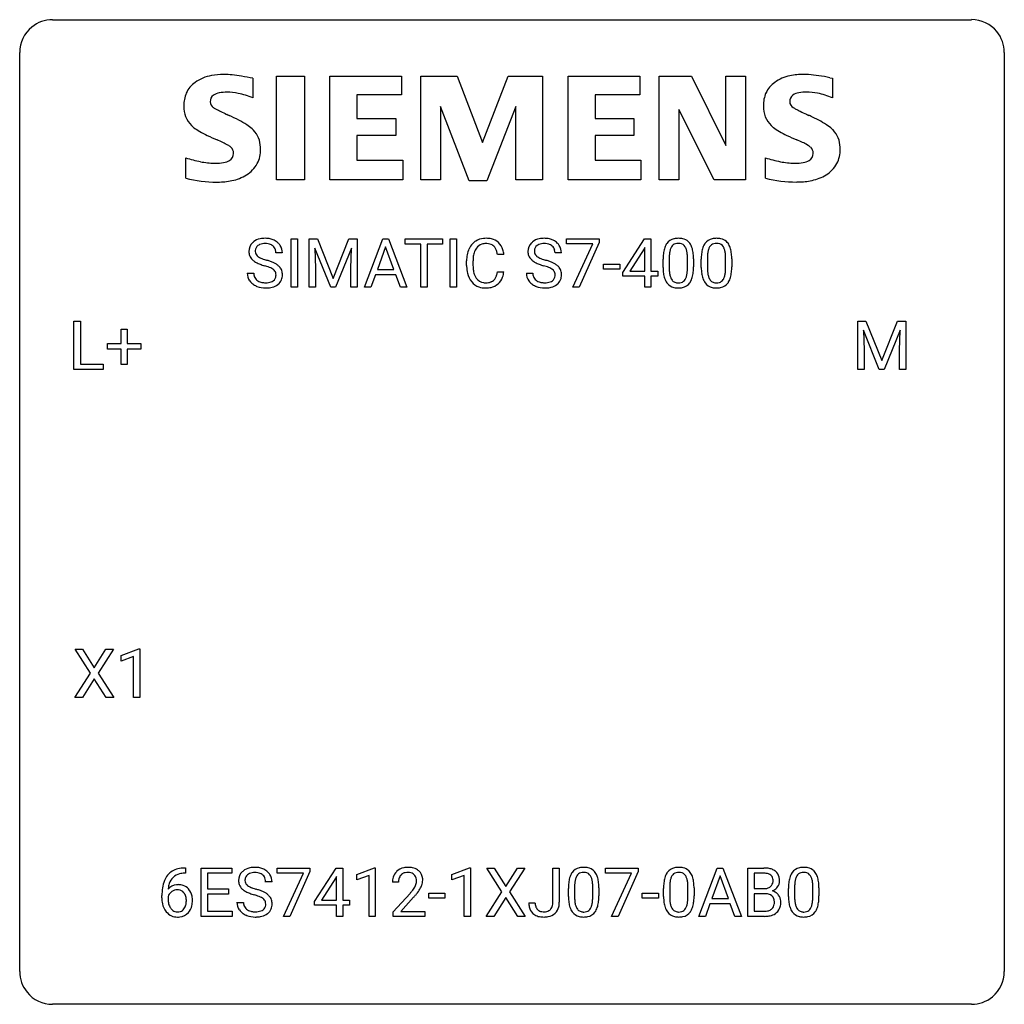
# Model space of a CAD drawing. Extents: x 2.8 to 26.6, y -2.8 to 21.
import ezdxf

# ---------------------------------------------------------------- set-up
doc = ezdxf.new("R2010")
doc.units = 0
doc.layers.add('DEFAULT_255_1_234', color=255, linetype='CONTINUOUS')
doc.layers.add('DEFAULT_255_2_778', color=255, linetype='CONTINUOUS')

msp = doc.modelspace()

# ---------------------------------------------------------------- linework, layer by layer
at = {"layer": 'DEFAULT_255_1_234'}
for p, q in [((9.341, 14.562), (9.341, 15.732)), ((9.341, 15.732), (9.496, 15.732)), ((9.496, 15.732), (9.496, 14.562)), ((9.778, 15.732), (9.977, 15.732)), ((9.778, 14.562), (9.778, 15.732)), ((9.977, 15.732), (10.359, 14.777)), ((10.359, 14.777), (10.741, 15.732)), ((10.741, 15.732), (10.941, 15.732)), ((10.941, 15.732), (10.941, 14.562)), ((11.115, 14.562), (11.561, 15.732)), ((11.561, 15.732), (11.696, 15.732)), ((11.696, 15.732), (12.144, 14.562)), ((12.101, 15.605), (12.101, 15.732)), ((12.101, 15.732), (13.006, 15.732)), ((13.006, 15.732), (13.006, 15.605)), ((13.19, 14.562), (13.19, 15.732)), ((13.19, 15.732), (13.344, 15.732)), ((13.344, 15.732), (13.344, 14.562)), ((16.006, 15.61), (16.006, 15.732)), ((16.006, 15.732), (16.796, 15.732)), ((16.796, 15.732), (16.796, 15.648)), ((17.364, 14.921), (17.888, 15.732)), ((17.888, 15.732), (18.046, 15.732)), ((18.046, 15.732), (18.046, 14.955)), ((10.3, 14.562), (9.917, 15.507)), ((9.917, 15.507), (9.932, 15.018)), ((10.802, 15.509), (10.418, 14.562)), ((10.787, 15.018), (10.802, 15.509)), ((11.629, 15.541), (11.43, 14.994)), ((11.828, 14.994), (11.629, 15.541)), ((12.476, 15.605), (12.101, 15.605)), ((12.476, 14.562), (12.476, 15.605)), ((13.006, 15.605), (12.63, 15.605)), ((12.63, 15.605), (12.63, 14.562)), ((16.639, 15.61), (16.006, 15.61)), ((16.156, 14.562), (16.639, 15.61)), ((16.796, 15.648), (16.312, 14.562)), ((17.879, 15.496), (17.533, 14.955)), ((17.897, 15.528), (17.879, 15.496)), ((17.897, 14.955), (17.897, 15.528)), ((9.13, 15.393), (8.975, 15.393)), ((14.487, 15.356), (14.332, 15.356)), ((15.88, 15.393), (15.725, 15.393)), ((18.486, 15.275), (18.486, 15.038)), ((18.927, 15.021), (18.927, 15.264)), ((19.076, 15.254), (19.076, 15.061)), ((19.41, 15.275), (19.41, 15.038)), ((19.851, 15.021), (19.851, 15.264)), ((20, 15.254), (20, 15.061)), ((9.932, 15.018), (9.932, 14.562)), ((10.787, 14.562), (10.787, 15.018)), ((13.586, 15.092), (13.586, 15.205)), ((13.741, 15.201), (13.741, 15.087)), ((16.898, 14.998), (16.898, 15.12)), ((16.898, 15.12), (17.29, 15.12)), ((17.29, 15.12), (17.29, 14.998)), ((18.338, 15.041), (18.338, 15.239)), ((19.261, 15.041), (19.261, 15.239)), ((8.283, 14.901), (8.438, 14.901)), ((11.384, 14.867), (11.274, 14.562)), ((11.874, 14.867), (11.384, 14.867)), ((11.43, 14.994), (11.828, 14.994)), ((11.985, 14.562), (11.874, 14.867)), ((14.332, 14.933), (14.487, 14.933)), ((15.033, 14.901), (15.188, 14.901)), ((17.29, 14.998), (16.898, 14.998)), ((17.364, 14.834), (17.364, 14.921)), ((17.897, 14.834), (17.364, 14.834)), ((17.533, 14.955), (17.897, 14.955)), ((17.897, 14.562), (17.897, 14.834)), ((18.046, 14.955), (18.208, 14.955)), ((18.208, 14.834), (18.046, 14.834)), ((18.046, 14.834), (18.046, 14.562)), ((18.208, 14.955), (18.208, 14.834)), ((9.496, 14.562), (9.341, 14.562)), ((9.932, 14.562), (9.778, 14.562)), ((10.418, 14.562), (10.3, 14.562)), ((10.941, 14.562), (10.787, 14.562)), ((11.274, 14.562), (11.115, 14.562)), ((12.144, 14.562), (11.985, 14.562)), ((12.63, 14.562), (12.476, 14.562)), ((13.344, 14.562), (13.19, 14.562)), ((16.312, 14.562), (16.156, 14.562)), ((18.046, 14.562), (17.897, 14.562)), ((4.091, 12.578), (4.091, 13.747)), ((4.091, 13.747), (4.246, 13.747)), ((4.246, 13.747), (4.246, 12.704)), ((23.045, 13.747), (23.244, 13.747)), ((23.045, 12.578), (23.045, 13.747)), ((23.244, 13.747), (23.626, 12.793)), ((23.626, 12.793), (24.008, 13.747)), ((24.008, 13.747), (24.208, 13.747)), ((24.208, 13.747), (24.208, 12.578)), ((5.229, 13.205), (5.229, 13.547)), ((5.229, 13.547), (5.378, 13.547)), ((5.378, 13.547), (5.378, 13.205)), ((23.567, 12.578), (23.183, 13.522)), ((23.183, 13.522), (23.199, 13.033)), ((24.069, 13.525), (23.685, 12.578)), ((24.054, 13.033), (24.069, 13.525)), ((4.903, 13.065), (4.903, 13.205)), ((4.903, 13.205), (5.229, 13.205)), ((5.378, 13.205), (5.705, 13.205)), ((5.705, 13.205), (5.705, 13.065)), ((5.229, 13.065), (4.903, 13.065)), ((5.229, 12.695), (5.229, 13.065)), ((5.705, 13.065), (5.378, 13.065)), ((5.378, 13.065), (5.378, 12.695)), ((23.199, 13.033), (23.199, 12.578)), ((24.054, 12.578), (24.054, 13.033)), ((4.246, 12.704), (4.8, 12.704)), ((4.8, 12.704), (4.8, 12.578)), ((5.378, 12.695), (5.229, 12.695)), ((4.8, 12.578), (4.091, 12.578)), ((23.199, 12.578), (23.045, 12.578)), ((23.685, 12.578), (23.567, 12.578)), ((24.208, 12.578), (24.054, 12.578)), ((4.491, 5.23), (4.121, 5.81)), ((4.121, 5.81), (4.301, 5.81)), ((4.301, 5.81), (4.583, 5.362)), ((4.583, 5.362), (4.864, 5.81)), ((5.045, 5.81), (4.676, 5.23)), ((4.864, 5.81), (5.045, 5.81)), ((5.234, 5.656), (5.659, 5.815)), ((5.659, 5.815), (5.683, 5.815)), ((5.683, 5.815), (5.683, 4.64)), ((5.234, 5.521), (5.234, 5.656)), ((5.533, 5.631), (5.234, 5.521)), ((5.533, 4.64), (5.533, 5.631)), ((4.112, 4.64), (4.491, 5.23)), ((4.583, 5.097), (4.294, 4.64)), ((4.871, 4.64), (4.583, 5.097)), ((4.676, 5.23), (5.054, 4.64)), ((4.294, 4.64), (4.112, 4.64)), ((5.054, 4.64), (4.871, 4.64)), ((5.683, 4.64), (5.533, 4.64)), ((6.765, 0.519), (6.791, 0.519)), ((6.791, 0.519), (6.791, 0.393)), ((7.17, -0.651), (7.17, 0.518)), ((7.17, 0.518), (7.905, 0.518)), ((7.905, 0.518), (7.905, 0.391)), ((9.007, 0.396), (9.007, 0.518)), ((9.007, 0.518), (9.797, 0.518)), ((9.797, 0.518), (9.797, 0.435)), ((9.911, -0.292), (10.435, 0.518)), ((10.435, 0.518), (10.593, 0.518)), ((10.593, 0.518), (10.593, -0.259)), ((10.929, 0.364), (11.355, 0.524)), ((11.355, 0.524), (11.378, 0.524)), ((11.378, 0.524), (11.378, -0.651)), ((13.23, 0.364), (13.656, 0.524)), ((13.656, 0.524), (13.679, 0.524)), ((13.679, 0.524), (13.679, -0.651)), ((14.442, -0.062), (14.072, 0.518)), ((14.072, 0.518), (14.253, 0.518)), ((14.253, 0.518), (14.534, 0.07)), ((14.534, 0.07), (14.815, 0.518)), ((14.996, 0.518), (14.627, -0.062)), ((14.815, 0.518), (14.996, 0.518)), ((15.674, -0.312), (15.674, 0.518)), ((15.674, 0.518), (15.829, 0.518)), ((15.829, 0.518), (15.829, -0.31)), ((16.942, 0.396), (16.942, 0.518)), ((16.942, 0.518), (17.732, 0.518)), ((17.732, 0.518), (17.732, 0.435)), ((19.203, -0.651), (19.65, 0.518)), ((19.65, 0.518), (19.785, 0.518)), ((19.785, 0.518), (20.232, -0.651)), ((20.39, -0.651), (20.39, 0.518)), ((20.39, 0.518), (20.772, 0.518)), ((6.791, 0.393), (6.764, 0.393)), ((7.905, 0.391), (7.324, 0.391)), ((7.324, 0.391), (7.324, 0.015)), ((9.64, 0.396), (9.007, 0.396)), ((9.157, -0.651), (9.64, 0.396)), ((9.797, 0.435), (9.313, -0.651)), ((10.426, 0.283), (10.08, -0.259)), ((10.444, 0.315), (10.426, 0.283)), ((10.444, -0.259), (10.444, 0.315)), ((10.929, 0.229), (10.929, 0.364)), ((11.229, 0.339), (10.929, 0.229)), ((11.229, -0.651), (11.229, 0.339)), ((13.23, 0.229), (13.23, 0.364)), ((13.53, 0.339), (13.23, 0.229)), ((13.53, -0.651), (13.53, 0.339)), ((17.575, 0.396), (16.942, 0.396)), ((17.092, -0.651), (17.575, 0.396)), ((17.732, 0.435), (17.248, -0.651)), ((19.717, 0.328), (19.519, -0.219)), ((19.917, -0.219), (19.717, 0.328)), ((20.544, 0.391), (20.544, 0.019)), ((20.772, 0.391), (20.544, 0.391)), ((7.324, 0.015), (7.831, 0.015)), ((7.831, 0.015), (7.831, -0.111)), ((8.881, 0.18), (8.726, 0.18)), ((11.939, 0.174), (11.791, 0.174)), ((16.048, -0.173), (16.048, 0.026)), ((16.197, 0.062), (16.197, -0.176)), ((16.638, -0.193), (16.638, 0.051)), ((16.787, 0.04), (16.787, -0.153)), ((18.35, -0.173), (18.35, 0.026)), ((18.498, 0.062), (18.498, -0.176)), ((18.939, -0.193), (18.939, 0.051)), ((19.088, 0.04), (19.088, -0.153)), ((20.544, 0.019), (20.777, 0.019)), ((21.37, -0.173), (21.37, 0.026)), ((21.519, 0.062), (21.519, -0.176)), ((21.96, -0.193), (21.96, 0.051)), ((22.108, 0.04), (22.108, -0.153)), ((6.217, -0.206), (6.217, -0.149)), ((6.366, -0.169), (6.366, -0.223)), ((7.831, -0.111), (7.324, -0.111)), ((7.324, -0.111), (7.324, -0.525)), ((11.813, -0.544), (12.218, -0.095)), ((12.306, -0.19), (11.992, -0.53)), ((12.67, -0.215), (12.67, -0.094)), ((12.67, -0.094), (13.061, -0.094)), ((13.061, -0.215), (12.67, -0.215)), ((13.061, -0.094), (13.061, -0.215)), ((14.063, -0.651), (14.442, -0.062)), ((14.534, -0.195), (14.245, -0.651)), ((14.822, -0.651), (14.534, -0.195)), ((14.627, -0.062), (15.005, -0.651)), ((17.833, -0.215), (17.833, -0.094)), ((17.833, -0.094), (18.225, -0.094)), ((18.225, -0.215), (17.833, -0.215)), ((18.225, -0.094), (18.225, -0.215)), ((19.519, -0.219), (19.917, -0.219)), ((20.801, -0.104), (20.544, -0.104)), ((20.544, -0.104), (20.544, -0.525)), ((20.801, -0.104), (20.801, -0.104)), ((8.034, -0.312), (8.189, -0.312)), ((9.911, -0.38), (9.911, -0.292)), ((10.444, -0.38), (9.911, -0.38)), ((10.08, -0.259), (10.444, -0.259)), ((10.444, -0.651), (10.444, -0.38)), ((10.593, -0.259), (10.756, -0.259)), ((10.756, -0.38), (10.593, -0.38)), ((10.593, -0.38), (10.593, -0.651)), ((10.756, -0.259), (10.756, -0.38)), ((15.091, -0.328), (15.245, -0.328)), ((19.472, -0.346), (19.362, -0.651)), ((19.962, -0.346), (19.472, -0.346)), ((20.074, -0.651), (19.962, -0.346)), ((7.913, -0.651), (7.17, -0.651)), ((7.324, -0.525), (7.913, -0.525)), ((7.913, -0.525), (7.913, -0.651)), ((9.313, -0.651), (9.157, -0.651)), ((10.593, -0.651), (10.444, -0.651)), ((11.378, -0.651), (11.229, -0.651)), ((11.813, -0.651), (11.813, -0.544)), ((12.58, -0.651), (11.813, -0.651)), ((11.992, -0.53), (12.58, -0.53)), ((12.58, -0.53), (12.58, -0.651)), ((13.679, -0.651), (13.53, -0.651)), ((14.245, -0.651), (14.063, -0.651)), ((15.005, -0.651), (14.822, -0.651)), ((17.248, -0.651), (17.092, -0.651)), ((19.362, -0.651), (19.203, -0.651)), ((20.232, -0.651), (20.074, -0.651)), ((20.795, -0.651), (20.39, -0.651)), ((20.544, -0.525), (20.798, -0.525))]:
    msp.add_line(p, q, dxfattribs=at)
for centre, radius, start, end in [((8.673, 15.356), 0.388, 101.9878, 128.8743), ((8.713, 15.183), 0.564, 89.5907, 102.3169), ((8.72, 15.215), 0.532, 77.2361, 90.3248), ((8.741, 15.312), 0.433, 63.8378, 77.0809), ((14.04, 15.305), 0.441, 95.646, 121.5491), ((14.056, 15.194), 0.553, 89.9242, 96.1378), ((14.061, 15.206), 0.541, 76.6779, 90.4563), ((14.101, 15.365), 0.378, 47.4858, 76.9287), ((15.423, 15.356), 0.388, 101.9878, 128.8743), ((15.463, 15.183), 0.564, 89.5907, 102.3169), ((15.47, 15.215), 0.532, 77.2361, 90.3248), ((15.491, 15.312), 0.433, 63.8378, 77.0809), ((18.66, 15.456), 0.286, 101.6441, 144.5142), ((18.703, 15.287), 0.46, 89.5284, 102.582), ((18.711, 15.283), 0.464, 77.0438, 90.5081), ((18.751, 15.448), 0.295, 48.2779, 77.4995), ((19.584, 15.456), 0.286, 101.6441, 144.5142), ((19.626, 15.287), 0.46, 89.5284, 102.582), ((19.634, 15.283), 0.464, 77.0438, 90.5081), ((19.674, 15.448), 0.295, 48.2779, 77.4995), ((8.599, 15.434), 0.28, 132.4834, 181.0242), ((8.659, 15.378), 0.361, 129.2532, 133.4243), ((8.639, 15.442), 0.163, 127.7287, 176.7105), ((8.663, 15.412), 0.201, 114.0401, 127.9851), ((8.691, 15.347), 0.271, 99.0695, 113.7659), ((8.715, 15.203), 0.418, 89.6698, 99.231), ((8.718, 15.163), 0.457, 86.264, 90.0526), ((8.728, 15.284), 0.336, 73.7888, 86.6653), ((8.761, 15.394), 0.221, 48.5928, 74.1242), ((8.778, 15.415), 0.195, 14.9781, 48.2004), ((8.769, 15.364), 0.375, 45.9864, 64.1608), ((8.795, 15.394), 0.335, 32.2747, 45.6547), ((8.802, 15.395), 0.329, 359.6507, 32.613), ((14.179, 15.242), 0.59, 155.0366, 169.6003), ((14.066, 15.297), 0.464, 136.7831, 155.2473), ((14.027, 15.33), 0.413, 121.7633, 136.4281), ((14.116, 15.293), 0.363, 143.0753, 163.1917), ((14.04, 15.352), 0.267, 109.2998, 143.3038), ((14.053, 15.3), 0.32, 89.3452, 108.5745), ((14.057, 15.183), 0.438, 87.3815, 90.0241), ((14.064, 15.288), 0.332, 74.7009, 87.8124), ((14.095, 15.396), 0.221, 47.4372, 75.0698), ((14.09, 15.396), 0.224, 27.8167, 46.4008), ((13.98, 15.337), 0.349, 15.7653, 27.9411), ((14.086, 15.355), 0.395, 16.5424, 46.8933), ((15.349, 15.434), 0.28, 132.4834, 181.0242), ((15.409, 15.378), 0.361, 129.2532, 133.4243), ((15.389, 15.442), 0.163, 127.7287, 176.7105), ((15.413, 15.412), 0.201, 114.0401, 127.9851), ((15.441, 15.347), 0.271, 99.0695, 113.7659), ((15.465, 15.203), 0.418, 89.6698, 99.231), ((15.468, 15.163), 0.457, 86.264, 90.0526), ((15.478, 15.284), 0.336, 73.7888, 86.6653), ((15.511, 15.394), 0.221, 48.5928, 74.1242), ((15.528, 15.415), 0.195, 14.9781, 48.2004), ((15.519, 15.364), 0.375, 45.9864, 64.1608), ((15.545, 15.394), 0.335, 32.2747, 45.6547), ((15.551, 15.395), 0.329, 359.6507, 32.613), ((19.081, 15.295), 0.74, 164.3059, 173.9002), ((18.79, 15.379), 0.437, 148.7922, 164.5684), ((18.694, 15.432), 0.328, 144.5884, 148.1176), ((18.792, 15.391), 0.292, 149.4209, 163.6286), ((18.686, 15.455), 0.168, 105.7981, 149.7388), ((18.704, 15.388), 0.237, 89.3807, 105.6763), ((18.707, 15.362), 0.263, 81.106, 90.2185), ((18.725, 15.451), 0.173, 30.7408, 82.4657), ((18.673, 15.416), 0.236, 24.2871, 31.3936), ((18.556, 15.367), 0.363, 12.0806, 23.8174), ((18.758, 15.46), 0.281, 36.3142, 47.6306), ((18.671, 15.402), 0.386, 18.2932, 35.6769), ((18.417, 15.315), 0.654, 8.0247, 18.5605), ((20.004, 15.295), 0.74, 164.3059, 173.9002), ((19.713, 15.379), 0.437, 148.7922, 164.5684), ((19.618, 15.432), 0.328, 144.5884, 148.1176), ((19.716, 15.391), 0.292, 149.4209, 163.6286), ((19.609, 15.455), 0.168, 105.7981, 149.7388), ((19.628, 15.388), 0.237, 89.3807, 105.6763), ((19.631, 15.362), 0.263, 81.106, 90.2185), ((19.649, 15.451), 0.173, 30.7408, 82.4657), ((19.597, 15.416), 0.236, 24.2871, 31.3936), ((19.479, 15.367), 0.363, 12.0806, 23.8174), ((19.682, 15.46), 0.281, 36.3142, 47.6306), ((19.595, 15.402), 0.386, 18.2932, 35.6769), ((19.34, 15.315), 0.654, 8.0247, 18.5605), ((8.6, 15.426), 0.28, 179.5062, 199.8695), ((8.593, 15.428), 0.274, 200.6782, 228.1764), ((8.707, 15.431), 0.232, 175.1779, 180.0582), ((8.623, 15.43), 0.147, 179.6142, 228.1246), ((8.667, 15.471), 0.207, 226.578, 230.88), ((8.714, 15.534), 0.285, 231.4635, 241.9261), ((8.834, 15.754), 0.536, 241.7179, 248.326), ((8.972, 16.097), 0.906, 248.2008, 252.4528), ((8.707, 15.396), 0.268, 359.4693, 14.9832), ((14.363, 15.208), 0.777, 169.5837, 180.2758), ((14.574, 15.203), 0.832, 174.342, 180.143), ((14.311, 15.232), 0.568, 162.9374, 174.6209), ((13.781, 15.279), 0.556, 7.8892, 15.9239), ((13.925, 15.303), 0.564, 5.4072, 17.0365), ((15.35, 15.426), 0.28, 179.5062, 199.8695), ((15.343, 15.428), 0.274, 200.6782, 228.1764), ((15.457, 15.431), 0.232, 175.1779, 180.0582), ((15.373, 15.43), 0.147, 179.6142, 228.1246), ((15.417, 15.471), 0.207, 226.578, 230.88), ((15.464, 15.534), 0.285, 231.4635, 241.9261), ((15.584, 15.754), 0.536, 241.7179, 248.326), ((15.722, 16.097), 0.906, 248.2008, 252.4528), ((15.457, 15.396), 0.268, 359.4693, 14.9832), ((19.533, 15.244), 1.195, 173.7676, 180.2316), ((19.634, 15.265), 1.148, 177.8632, 179.5044), ((19.331, 15.28), 0.844, 172.0259, 178.0703), ((19.001, 15.327), 0.511, 163.3763, 172.1411), ((18.28, 15.305), 0.646, 4.8362, 12.2905), ((17.859, 15.268), 1.068, 359.809, 4.9408), ((18.001, 15.253), 1.075, 1.1274, 8.1718), ((17.677, 15.24), 1.399, 0.5424, 1.3863), ((20.456, 15.244), 1.195, 173.7676, 180.2316), ((20.558, 15.265), 1.148, 177.8632, 179.5044), ((20.255, 15.28), 0.844, 172.0259, 178.0703), ((19.925, 15.327), 0.511, 163.3763, 172.1411), ((19.204, 15.305), 0.646, 4.8362, 12.2905), ((18.783, 15.268), 1.068, 359.809, 4.9408), ((18.924, 15.253), 1.075, 1.1274, 8.1718), ((18.601, 15.24), 1.399, 0.5424, 1.3863), ((8.642, 15.475), 0.342, 227.4065, 229.9881), ((8.72, 15.575), 0.469, 230.4982, 241.8087), ((8.873, 15.856), 0.788, 241.6337, 249.0065), ((9.041, 16.288), 1.252, 248.9199, 254.144), ((9.093, 16.469), 1.297, 252.3391, 254.3469), ((8.255, 13.542), 1.604, 71.7183, 73.9259), ((8.339, 13.772), 1.504, 71.0197, 74.4087), ((8.434, 14.08), 1.037, 68.0063, 71.8053), ((8.606, 14.503), 0.58, 62.2515, 68.1221), ((8.508, 14.261), 0.986, 66.1847, 71.0864), ((8.745, 14.764), 0.285, 52.7386, 62.4979), ((8.664, 14.611), 0.603, 59.3536, 66.2692), ((8.752, 14.762), 0.428, 49.1021, 59.3294), ((8.834, 14.855), 0.304, 32.792, 49.2506), ((8.866, 14.878), 0.264, 31.1181, 32.4005), ((8.858, 14.874), 0.274, 8.1117, 30.7959), ((14.548, 15.092), 0.962, 179.9919, 181.5394), ((14.341, 15.081), 0.755, 181.1219, 193.8756), ((14.48, 15.083), 0.739, 179.6818, 189.1505), ((15.392, 15.475), 0.342, 227.4065, 229.9881), ((15.47, 15.575), 0.469, 230.4982, 241.8087), ((15.623, 15.856), 0.788, 241.6337, 249.0065), ((15.791, 16.288), 1.252, 248.9199, 254.144), ((15.843, 16.469), 1.297, 252.3391, 254.3469), ((15.005, 13.542), 1.604, 71.7183, 73.9259), ((15.088, 13.772), 1.504, 71.0197, 74.4087), ((15.184, 14.08), 1.037, 68.0063, 71.8053), ((15.356, 14.503), 0.58, 62.2515, 68.1221), ((15.258, 14.261), 0.986, 66.1847, 71.0864), ((15.495, 14.764), 0.285, 52.7386, 62.4979), ((15.413, 14.611), 0.603, 59.3536, 66.2692), ((15.502, 14.762), 0.428, 49.1021, 59.3294), ((15.584, 14.855), 0.304, 32.792, 49.2506), ((15.616, 14.878), 0.264, 31.1181, 32.4005), ((15.607, 14.874), 0.274, 8.1117, 30.7959), ((19.69, 15.058), 1.353, 180.7449, 181.151), ((19.41, 15.048), 1.072, 180.8976, 188.0056), ((19.527, 15.034), 1.04, 179.7996, 185.246), ((17.741, 15.036), 1.186, 357.5872, 359.2678), ((17.851, 15.056), 1.225, 353.8442, 0.2288), ((20.614, 15.058), 1.353, 180.7449, 181.151), ((20.334, 15.048), 1.072, 180.8976, 188.0056), ((20.451, 15.034), 1.04, 179.7996, 185.246), ((18.665, 15.036), 1.186, 357.5872, 359.2678), ((18.775, 15.056), 1.225, 353.8442, 0.2288), ((8.592, 14.897), 0.309, 179.2419, 215.2648), ((8.668, 14.898), 0.23, 179.3355, 199.1046), ((8.635, 14.89), 0.196, 199.8829, 232.7063), ((8.818, 14.85), 0.159, 306.3944, 355.3031), ((8.827, 14.872), 0.149, 16.4723, 52.6262), ((8.781, 14.86), 0.196, 359.4179, 16.1972), ((8.767, 14.858), 0.21, 354.366, 0.0699), ((8.839, 14.856), 0.293, 337.4731, 0.7537), ((8.777, 14.86), 0.356, 359.8389, 8.4707), ((14.104, 15.02), 0.51, 193.548, 219.5757), ((14.23, 15.042), 0.486, 188.9911, 203.5773), ((14.122, 14.997), 0.369, 203.9077, 215.1312), ((14.03, 14.925), 0.252, 213.9072, 263.8849), ((14.105, 14.886), 0.206, 311.0647, 332.0108), ((13.986, 14.952), 0.342, 331.6589, 343.2879), ((13.78, 15.015), 0.558, 343.1446, 351.0106), ((13.625, 15.043), 0.715, 350.7157, 351.1602), ((14.096, 14.934), 0.384, 311.4559, 340.4422), ((13.939, 14.993), 0.551, 340.1774, 353.7814), ((15.341, 14.897), 0.309, 179.2419, 215.2648), ((15.418, 14.898), 0.23, 179.3355, 199.1046), ((15.385, 14.89), 0.196, 199.8829, 232.7063), ((15.568, 14.85), 0.159, 306.3944, 355.3031), ((15.577, 14.872), 0.149, 16.4723, 52.6262), ((15.531, 14.86), 0.196, 359.4179, 16.1972), ((15.517, 14.858), 0.21, 354.366, 0.0699), ((15.589, 14.856), 0.293, 337.4731, 0.7537), ((15.526, 14.86), 0.356, 359.8389, 8.4707), ((19.014, 14.991), 0.673, 187.8816, 198.2347), ((18.766, 14.907), 0.41, 197.9694, 215.2624), ((19.123, 14.996), 0.634, 185.1412, 193.008), ((18.858, 14.933), 0.363, 192.7898, 205.2508), ((18.754, 14.887), 0.248, 205.8005, 211.2538), ((18.629, 14.9), 0.284, 328.6635, 343.3325), ((18.411, 14.968), 0.512, 343.0499, 351.9393), ((18.065, 15.019), 0.862, 351.8069, 357.7959), ((18.614, 14.919), 0.447, 329.2804, 344.7473), ((18.315, 15.004), 0.758, 344.4935, 353.9765), ((19.938, 14.991), 0.673, 187.8816, 198.2347), ((19.69, 14.907), 0.41, 197.9694, 215.2624), ((20.046, 14.996), 0.634, 185.1412, 193.008), ((19.782, 14.933), 0.363, 192.7898, 205.2508), ((19.677, 14.887), 0.248, 205.8005, 211.2538), ((19.552, 14.9), 0.284, 328.6635, 343.3325), ((19.335, 14.968), 0.512, 343.0499, 351.9393), ((18.988, 15.019), 0.862, 351.8069, 357.7959), ((19.538, 14.919), 0.447, 329.2804, 344.7473), ((19.239, 15.004), 0.758, 344.4935, 353.9765), ((8.619, 14.917), 0.342, 215.3403, 233.0843), ((8.674, 14.992), 0.436, 233.167, 246.4951), ((8.716, 15.08), 0.533, 246.1383, 248.0543), ((8.682, 14.949), 0.272, 232.3738, 255.5137), ((8.721, 15.099), 0.553, 248.2708, 270.4056), ((8.716, 15.074), 0.401, 255.2446, 267.5321), ((8.725, 15.197), 0.525, 267.1558, 270.0287), ((8.728, 15.152), 0.48, 269.7, 278.166), ((8.726, 15.302), 0.756, 269.9708, 272.8178), ((8.738, 15.122), 0.576, 272.4383, 284.6465), ((8.754, 14.979), 0.305, 278.0231, 290.6255), ((8.788, 14.887), 0.206, 290.662, 307.0371), ((8.788, 14.94), 0.387, 284.3734, 307.1424), ((8.811, 14.905), 0.345, 307.6552, 308.453), ((8.857, 14.854), 0.276, 307.5917, 336.4316), ((14.021, 14.949), 0.401, 219.3627, 250.0612), ((14.038, 15.013), 0.467, 250.7885, 270.6489), ((14.043, 15.004), 0.332, 263.1759, 270.1031), ((14.046, 15.129), 0.456, 269.672, 279.0609), ((14.043, 15.273), 0.727, 270.0021, 270.3582), ((14.048, 15.127), 0.581, 269.9359, 282.8096), ((14.073, 14.967), 0.293, 278.875, 293.6347), ((14.092, 14.946), 0.394, 282.4333, 310.7514), ((14.105, 14.892), 0.211, 293.8553, 310.0519), ((15.369, 14.917), 0.342, 215.3403, 233.0843), ((15.424, 14.992), 0.436, 233.167, 246.4951), ((15.466, 15.08), 0.533, 246.1383, 248.0543), ((15.432, 14.949), 0.272, 232.3738, 255.5137), ((15.471, 15.099), 0.553, 248.2708, 270.4056), ((15.466, 15.074), 0.401, 255.2446, 267.5321), ((15.475, 15.197), 0.525, 267.1558, 270.0287), ((15.478, 15.152), 0.48, 269.7, 278.166), ((15.476, 15.302), 0.756, 269.9708, 272.8178), ((15.488, 15.122), 0.576, 272.4383, 284.6465), ((15.503, 14.979), 0.305, 278.0231, 290.6255), ((15.538, 14.887), 0.206, 290.662, 307.0371), ((15.538, 14.94), 0.387, 284.3734, 307.1424), ((15.561, 14.905), 0.345, 307.6552, 308.453), ((15.607, 14.854), 0.276, 307.5917, 336.4316), ((18.664, 14.839), 0.287, 215.8618, 257.2789), ((18.701, 14.851), 0.185, 210.379, 238.4008), ((18.704, 14.993), 0.447, 256.6229, 270.5104), ((18.699, 14.856), 0.188, 239.6521, 265.9794), ((18.708, 14.923), 0.256, 265.1315, 270.0603), ((18.711, 14.891), 0.224, 269.3315, 287.2178), ((18.711, 15.005), 0.459, 269.5977, 281.6734), ((18.724, 14.841), 0.171, 287.7958, 329.0809), ((18.751, 14.838), 0.288, 280.5801, 324.9173), ((18.714, 14.865), 0.334, 324.9352, 328.616), ((19.588, 14.839), 0.287, 215.8618, 257.2789), ((19.625, 14.851), 0.185, 210.379, 238.4008), ((19.628, 14.993), 0.447, 256.6229, 270.5104), ((19.623, 14.856), 0.188, 239.6521, 265.9794), ((19.631, 14.923), 0.256, 265.1315, 270.0603), ((19.634, 14.891), 0.224, 269.3315, 287.2178), ((19.635, 15.005), 0.459, 269.5977, 281.6734), ((19.648, 14.841), 0.171, 287.7958, 329.0809), ((19.675, 14.838), 0.288, 280.5801, 324.9173), ((19.637, 14.865), 0.334, 324.9352, 328.616), ((6.704, 0.059), 0.451, 102.8716, 140.8565), ((6.769, -0.185), 0.703, 90.3778, 103.5869), ((8.424, 0.142), 0.388, 101.9878, 128.8743), ((8.464, -0.03), 0.564, 89.5907, 102.3169), ((8.471, 0.002), 0.532, 77.2361, 90.3248), ((8.492, 0.099), 0.433, 63.8378, 77.0809), ((8.52, 0.15), 0.375, 45.9864, 64.1608), ((12.135, 0.181), 0.35, 100.7869, 133.4384), ((12.17, 0.026), 0.508, 89.6605, 101.3704), ((12.177, 0.032), 0.502, 78.2171, 90.413), ((12.212, 0.194), 0.336, 55.9268, 78.4889), ((16.371, 0.243), 0.286, 101.6441, 144.5142), ((16.413, 0.074), 0.46, 89.5284, 102.582), ((16.421, 0.07), 0.464, 77.0438, 90.5081), ((16.461, 0.234), 0.295, 48.2779, 77.4995), ((18.672, 0.243), 0.286, 101.6441, 144.5142), ((18.714, 0.074), 0.46, 89.5284, 102.582), ((18.722, 0.07), 0.464, 77.0438, 90.5081), ((18.763, 0.234), 0.295, 48.2779, 77.4995), ((20.776, -0.219), 0.737, 82.1257, 90.2933), ((20.815, 0.053), 0.462, 69.9044, 82.2857), ((20.872, 0.207), 0.298, 51.1839, 70.0182), ((21.693, 0.243), 0.286, 101.6441, 144.5142), ((21.735, 0.074), 0.46, 89.5284, 102.582), ((21.743, 0.07), 0.464, 77.0438, 90.5081), ((21.783, 0.234), 0.295, 48.2779, 77.4995), ((6.769, 0.014), 0.53, 141.4298, 157.8541), ((6.747, 0.027), 0.369, 134.5303, 161.6211), ((6.73, 0.038), 0.35, 104.2855, 133.8629), ((6.769, -0.107), 0.5, 90.6001, 104.5147), ((8.35, 0.22), 0.28, 132.4834, 181.0242), ((8.41, 0.164), 0.361, 129.2532, 133.4243), ((8.39, 0.228), 0.163, 127.7287, 176.7105), ((8.414, 0.198), 0.201, 114.0401, 127.9851), ((8.441, 0.134), 0.271, 99.0695, 113.7659), ((8.466, -0.011), 0.418, 89.6698, 99.231), ((8.469, -0.05), 0.457, 86.264, 90.0526), ((8.479, 0.071), 0.336, 73.7888, 86.6653), ((8.512, 0.181), 0.221, 48.5928, 74.1242), ((8.529, 0.201), 0.195, 14.9781, 48.2004), ((8.458, 0.182), 0.268, 359.4693, 14.9832), ((8.546, 0.18), 0.335, 32.2747, 45.6547), ((8.552, 0.182), 0.329, 359.6507, 32.613), ((12.198, 0.178), 0.407, 163.2879, 180.5582), ((12.118, 0.2), 0.324, 133.4541, 162.947), ((12.251, 0.178), 0.312, 165.9093, 178.8684), ((12.151, 0.205), 0.208, 136.1757, 166.3675), ((12.138, 0.215), 0.192, 129.7279, 135.7542), ((12.146, 0.203), 0.207, 102.1739, 129.2062), ((12.171, 0.099), 0.313, 89.5461, 102.5419), ((12.174, 0.153), 0.259, 82.1602, 90.1506), ((12.187, 0.227), 0.184, 43.4415, 83.1661), ((12.18, 0.219), 0.195, 16.1715, 43.5284), ((12.129, 0.205), 0.248, 359.4866, 15.934), ((12.232, 0.228), 0.297, 47.9292, 55.4054), ((12.242, 0.238), 0.283, 4.3348, 48.0561), ((12.133, 0.221), 0.393, 359.9252, 5.5968), ((16.791, 0.082), 0.74, 164.3059, 173.9002), ((16.5, 0.166), 0.437, 148.7922, 164.5684), ((16.405, 0.219), 0.328, 144.5884, 148.1176), ((16.712, 0.114), 0.511, 163.3763, 172.1411), ((16.503, 0.177), 0.292, 149.4209, 163.6286), ((16.396, 0.241), 0.168, 105.7981, 149.7388), ((16.415, 0.175), 0.237, 89.3807, 105.6763), ((16.418, 0.149), 0.263, 81.106, 90.2185), ((16.436, 0.237), 0.173, 30.7408, 82.4657), ((16.384, 0.203), 0.236, 24.2871, 31.3936), ((16.266, 0.153), 0.363, 12.0806, 23.8174), ((16.469, 0.247), 0.281, 36.3142, 47.6306), ((16.382, 0.188), 0.386, 18.2932, 35.6769), ((16.128, 0.101), 0.654, 8.0247, 18.5605), ((19.093, 0.082), 0.74, 164.3059, 173.9002), ((18.801, 0.166), 0.437, 148.7922, 164.5684), ((18.706, 0.219), 0.328, 144.5884, 148.1176), ((19.013, 0.114), 0.511, 163.3763, 172.1411), ((18.804, 0.177), 0.292, 149.4209, 163.6286), ((18.697, 0.241), 0.168, 105.7981, 149.7388), ((18.716, 0.175), 0.237, 89.3807, 105.6763), ((18.719, 0.149), 0.263, 81.106, 90.2185), ((18.737, 0.237), 0.173, 30.7408, 82.4657), ((18.685, 0.203), 0.236, 24.2871, 31.3936), ((18.567, 0.153), 0.363, 12.0806, 23.8174), ((18.77, 0.247), 0.281, 36.3142, 47.6306), ((18.683, 0.188), 0.386, 18.2932, 35.6769), ((18.429, 0.101), 0.654, 8.0247, 18.5605), ((20.772, 0.037), 0.354, 89.8708, 90.0431), ((20.774, -0.085), 0.477, 82.6985, 90.1729), ((20.798, 0.096), 0.294, 71.6863, 82.8456), ((20.836, 0.206), 0.177, 52.8286, 71.985), ((20.863, 0.245), 0.13, 31.8853, 52.1413), ((20.835, 0.229), 0.162, 10.9182, 31.323), ((20.739, 0.209), 0.26, 359.5559, 11.2096), ((20.897, 0.245), 0.253, 12.1017, 50.4215), ((20.759, 0.21), 0.396, 359.5251, 12.8212), ((22.113, 0.082), 0.74, 164.3059, 173.9002), ((21.822, 0.166), 0.437, 148.7922, 164.5684), ((21.727, 0.219), 0.328, 144.5884, 148.1176), ((22.034, 0.114), 0.511, 163.3763, 172.1411), ((21.824, 0.177), 0.292, 149.4209, 163.6286), ((21.718, 0.241), 0.168, 105.7981, 149.7388), ((21.736, 0.175), 0.237, 89.3807, 105.6763), ((21.74, 0.149), 0.263, 81.106, 90.2185), ((21.758, 0.237), 0.173, 30.7408, 82.4657), ((21.705, 0.203), 0.236, 24.2871, 31.3936), ((21.588, 0.153), 0.363, 12.0806, 23.8174), ((21.791, 0.247), 0.281, 36.3142, 47.6306), ((21.704, 0.188), 0.386, 18.2932, 35.6769), ((21.449, 0.101), 0.654, 8.0247, 18.5605), ((7.43, -0.143), 1.213, 171.4525, 180.3159), ((6.99, -0.074), 0.768, 157.9803, 171.6247), ((6.598, -0.189), 0.303, 95.8331, 138.9955), ((7.053, -0.051), 0.687, 173.7811, 174.9255), ((6.912, -0.032), 0.545, 161.285, 174.2077), ((6.62, -0.317), 0.433, 89.8754, 97.0544), ((6.625, -0.234), 0.349, 71.6408, 90.624), ((6.64, -0.178), 0.292, 39.6368, 71.019), ((6.576, -0.233), 0.376, 10.6587, 39.9044), ((8.351, 0.213), 0.28, 179.5062, 199.8695), ((8.344, 0.214), 0.274, 200.6782, 228.1764), ((8.392, 0.262), 0.342, 227.4065, 229.9881), ((8.458, 0.218), 0.232, 175.1779, 180.0582), ((8.374, 0.217), 0.147, 179.6142, 228.1246), ((8.418, 0.258), 0.207, 226.578, 230.88), ((8.465, 0.32), 0.285, 231.4635, 241.9261), ((8.585, 0.54), 0.536, 241.7179, 248.326), ((8.723, 0.884), 0.906, 248.2008, 252.4528), ((8.843, 1.256), 1.297, 252.3391, 254.3469), ((8.089, -1.442), 1.504, 71.0197, 74.4087), ((12.338, 0.174), 0.398, 178.4382, 180.0084), ((11.398, 0.668), 1.119, 320.7373, 323.9737), ((11.79, 0.384), 0.635, 323.8962, 328.6421), ((11.994, 0.258), 0.395, 328.8299, 331.7899), ((12.094, 0.206), 0.282, 331.4255, 352.9365), ((12.108, 0.203), 0.269, 353.2249, 0.0169), ((11.904, 0.332), 0.641, 326.9135, 338.3505), ((12.175, 0.227), 0.35, 337.8914, 358.9968), ((17.243, 0.031), 1.195, 173.7676, 180.2316), ((17.345, 0.052), 1.148, 177.8632, 179.5044), ((17.042, 0.066), 0.844, 172.0259, 178.0703), ((15.991, 0.092), 0.646, 4.8362, 12.2905), ((15.57, 0.054), 1.068, 359.809, 4.9408), ((15.711, 0.04), 1.075, 1.1274, 8.1718), ((15.388, 0.027), 1.399, 0.5424, 1.3863), ((19.544, 0.031), 1.195, 173.7676, 180.2316), ((19.646, 0.052), 1.148, 177.8632, 179.5044), ((19.343, 0.066), 0.844, 172.0259, 178.0703), ((18.292, 0.092), 0.646, 4.8362, 12.2905), ((17.871, 0.054), 1.068, 359.809, 4.9408), ((18.012, 0.04), 1.075, 1.1274, 8.1718), ((17.689, 0.027), 1.399, 0.5424, 1.3863), ((20.779, 0.348), 0.329, 269.6065, 281.4534), ((20.801, 0.243), 0.221, 281.2041, 302.5148), ((20.815, 0.218), 0.193, 303.0217, 309.837), ((20.833, 0.198), 0.165, 309.5228, 356.951), ((20.767, 0.207), 0.232, 355.4701, 0.0493), ((20.875, 0.235), 0.29, 298.6825, 323.2757), ((20.917, 0.203), 0.238, 323.4908, 0.8817), ((22.565, 0.031), 1.195, 173.7676, 180.2316), ((22.667, 0.052), 1.148, 177.8632, 179.5044), ((22.364, 0.066), 0.844, 172.0259, 178.0703), ((21.313, 0.092), 0.646, 4.8362, 12.2905), ((20.892, 0.054), 1.068, 359.809, 4.9408), ((21.033, 0.04), 1.075, 1.1274, 8.1718), ((20.709, 0.027), 1.399, 0.5424, 1.3863), ((6.871, -0.211), 0.655, 179.6345, 191.7836), ((6.582, -0.246), 0.23, 145.2975, 160.266), ((6.89, -0.226), 0.523, 179.6514, 190.2856), ((6.6, -0.26), 0.252, 124.9745, 144.8959), ((6.595, -0.245), 0.237, 89.8751, 126.2072), ((6.596, -0.243), 0.235, 85.0141, 90.0513), ((6.603, -0.193), 0.184, 36.8251, 85.7416), ((6.561, -0.231), 0.241, 32.3035, 38.0827), ((6.53, -0.248), 0.276, 11.0482, 31.8146), ((6.402, -0.274), 0.407, 359.6214, 11.2839), ((6.421, -0.267), 0.535, 359.6826, 11.1326), ((8.471, 0.362), 0.469, 230.4982, 241.8087), ((8.624, 0.642), 0.788, 241.6337, 249.0065), ((8.792, 1.075), 1.252, 248.9199, 254.144), ((8.005, -1.672), 1.604, 71.7183, 73.9259), ((8.185, -1.133), 1.037, 68.0063, 71.8053), ((8.357, -0.71), 0.58, 62.2515, 68.1221), ((8.259, -0.953), 0.986, 66.1847, 71.0864), ((8.496, -0.45), 0.285, 52.7386, 62.4979), ((8.414, -0.602), 0.603, 59.3536, 66.2692), ((8.578, -0.341), 0.149, 16.4723, 52.6262), ((8.503, -0.452), 0.428, 49.1021, 59.3294), ((8.585, -0.359), 0.304, 32.792, 49.2506), ((8.617, -0.336), 0.264, 31.1181, 32.4005), ((8.608, -0.339), 0.274, 8.1117, 30.7959), ((10.869, 1.098), 1.801, 318.5132, 320.7828), ((11.122, 0.903), 1.611, 317.2587, 319.9046), ((11.505, 0.587), 1.115, 319.6473, 327.0958), ((17.401, -0.155), 1.353, 180.7449, 181.151), ((17.121, -0.165), 1.072, 180.8976, 188.0056), ((17.238, -0.179), 1.04, 179.7996, 185.246), ((15.775, -0.194), 0.862, 351.8069, 357.7959), ((15.452, -0.178), 1.186, 357.5872, 359.2678), ((15.562, -0.157), 1.225, 353.8442, 0.2288), ((19.702, -0.155), 1.353, 180.7449, 181.151), ((19.422, -0.165), 1.072, 180.8976, 188.0056), ((19.539, -0.179), 1.04, 179.7996, 185.246), ((18.076, -0.194), 0.862, 351.8069, 357.7959), ((17.753, -0.178), 1.186, 357.5872, 359.2678), ((17.863, -0.157), 1.225, 353.8442, 0.2288), ((20.805, -0.466), 0.361, 76.5636, 90.6981), ((20.857, -0.28), 0.169, 17.6685, 78.9941), ((20.839, 0.295), 0.36, 293.1999, 299.1396), ((20.906, -0.313), 0.287, 54.0012, 74.9168), ((20.753, -0.311), 0.277, 359.0456, 17.2296), ((20.918, -0.294), 0.264, 36.3581, 53.5292), ((20.905, -0.303), 0.28, 4.819, 36.309), ((22.723, -0.155), 1.353, 180.7449, 181.151), ((22.443, -0.165), 1.072, 180.8976, 188.0056), ((22.559, -0.179), 1.04, 179.7996, 185.246), ((21.097, -0.194), 0.862, 351.8069, 357.7959), ((20.774, -0.178), 1.186, 357.5872, 359.2678), ((20.884, -0.157), 1.225, 353.8442, 0.2288), ((6.677, -0.254), 0.456, 191.4116, 218.6078), ((6.72, -0.258), 0.351, 190.0945, 207.5098), ((6.664, -0.285), 0.288, 207.9583, 216.3251), ((6.63, -0.313), 0.245, 215.7661, 232.5457), ((6.605, -0.36), 0.183, 289.1833, 322.9684), ((6.544, -0.312), 0.261, 322.6008, 346.5182), ((6.428, -0.283), 0.38, 346.2582, 358.7742), ((6.327, -0.277), 0.482, 358.3755, 0.0098), ((6.584, -0.314), 0.367, 318.141, 347.6119), ((6.417, -0.274), 0.539, 347.2487, 0.4369), ((8.342, -0.316), 0.309, 179.2419, 215.2648), ((8.419, -0.315), 0.23, 179.3355, 199.1046), ((8.386, -0.324), 0.196, 199.8829, 232.7063), ((8.569, -0.364), 0.159, 306.3944, 355.3031), ((8.532, -0.354), 0.196, 359.4179, 16.1972), ((8.518, -0.356), 0.21, 354.366, 0.0699), ((8.608, -0.36), 0.276, 307.5917, 336.4316), ((8.59, -0.358), 0.293, 337.4731, 0.7537), ((8.527, -0.353), 0.356, 359.8389, 8.4707), ((15.526, -0.331), 0.435, 179.6087, 191.9935), ((15.386, -0.365), 0.291, 191.3396, 227.2281), ((15.54, -0.331), 0.294, 179.5654, 192.0704), ((15.443, -0.352), 0.195, 191.7656, 215.6462), ((15.425, -0.363), 0.174, 216.1938, 224.3931), ((15.471, -0.342), 0.2, 316.0213, 345.4794), ((15.374, -0.315), 0.3, 345.073, 358.3251), ((15.286, -0.31), 0.388, 357.8768, 359.584), ((15.517, -0.349), 0.308, 313.3793, 346.6225), ((15.38, -0.314), 0.449, 346.3129, 0.4899), ((16.725, -0.223), 0.673, 187.8816, 198.2347), ((16.477, -0.306), 0.41, 197.9694, 215.2624), ((16.833, -0.218), 0.634, 185.1412, 193.008), ((16.569, -0.28), 0.363, 192.7898, 205.2508), ((16.464, -0.327), 0.248, 205.8005, 211.2538), ((16.412, -0.362), 0.185, 210.379, 238.4008), ((16.435, -0.373), 0.171, 287.7958, 329.0809), ((16.339, -0.313), 0.284, 328.6635, 343.3325), ((16.122, -0.245), 0.512, 343.0499, 351.9393), ((16.325, -0.294), 0.447, 329.2804, 344.7473), ((16.026, -0.209), 0.758, 344.4935, 353.9765), ((19.026, -0.223), 0.673, 187.8816, 198.2347), ((18.778, -0.306), 0.41, 197.9694, 215.2624), ((19.134, -0.218), 0.634, 185.1412, 193.008), ((18.87, -0.28), 0.363, 192.7898, 205.2508), ((18.765, -0.327), 0.248, 205.8005, 211.2538), ((18.713, -0.362), 0.185, 210.379, 238.4008), ((18.736, -0.373), 0.171, 287.7958, 329.0809), ((18.64, -0.313), 0.284, 328.6635, 343.3325), ((18.423, -0.245), 0.512, 343.0499, 351.9393), ((18.626, -0.294), 0.447, 329.2804, 344.7473), ((18.327, -0.209), 0.758, 344.4935, 353.9765), ((20.839, -0.325), 0.194, 303.0369, 311.8811), ((20.846, -0.333), 0.183, 311.9916, 351.7143), ((20.764, -0.317), 0.267, 350.734, 0.2222), ((20.894, -0.344), 0.288, 311.1786, 344.6887), ((20.795, -0.318), 0.391, 344.7479, 0.5373), ((20.827, -0.314), 0.358, 359.937, 5.5204), ((22.047, -0.223), 0.673, 187.8816, 198.2347), ((21.798, -0.306), 0.41, 197.9694, 215.2624), ((22.155, -0.218), 0.634, 185.1412, 193.008), ((21.891, -0.28), 0.363, 192.7898, 205.2508), ((21.786, -0.327), 0.248, 205.8005, 211.2538), ((21.734, -0.362), 0.185, 210.379, 238.4008), ((21.757, -0.373), 0.171, 287.7958, 329.0809), ((21.661, -0.313), 0.284, 328.6635, 343.3325), ((21.444, -0.245), 0.512, 343.0499, 351.9393), ((21.647, -0.294), 0.447, 329.2804, 344.7473), ((21.348, -0.209), 0.758, 344.4935, 353.9765), ((6.59, -0.328), 0.341, 218.1665, 245.8781), ((6.589, -0.313), 0.354, 246.914, 270.7437), ((6.591, -0.362), 0.183, 232.8005, 270.6606), ((6.596, -0.325), 0.219, 269.3554, 288.4744), ((6.594, -0.211), 0.457, 269.8874, 276.7918), ((6.616, -0.341), 0.325, 275.6342, 317.8248), ((8.37, -0.297), 0.342, 215.3403, 233.0843), ((8.425, -0.222), 0.436, 233.167, 246.4951), ((8.467, -0.134), 0.533, 246.1383, 248.0543), ((8.433, -0.264), 0.272, 232.3738, 255.5137), ((8.472, -0.115), 0.553, 248.2708, 270.4056), ((8.467, -0.14), 0.401, 255.2446, 267.5321), ((8.476, -0.017), 0.525, 267.1558, 270.0287), ((8.479, -0.061), 0.48, 269.7, 278.166), ((8.477, 0.089), 0.756, 269.9708, 272.8178), ((8.489, -0.091), 0.576, 272.4383, 284.6465), ((8.504, -0.234), 0.305, 278.0231, 290.6255), ((8.539, -0.327), 0.206, 290.662, 307.0371), ((8.539, -0.273), 0.387, 284.3734, 307.1424), ((8.562, -0.309), 0.345, 307.6552, 308.453), ((15.39, -0.359), 0.298, 227.496, 239.1188), ((15.418, -0.304), 0.36, 239.6256, 259.2387), ((15.425, -0.361), 0.176, 224.8614, 254.3627), ((15.456, -0.119), 0.548, 258.999, 270.3956), ((15.452, -0.271), 0.27, 253.9472, 267.395), ((15.46, -0.179), 0.363, 266.9456, 270.0338), ((15.462, -0.295), 0.246, 269.4595, 286.1823), ((15.463, -0.174), 0.493, 269.6424, 281.6796), ((15.476, -0.347), 0.193, 286.4416, 315.8044), ((15.497, -0.324), 0.34, 281.1588, 312.9131), ((16.375, -0.375), 0.287, 215.8618, 257.2789), ((16.415, -0.22), 0.447, 256.6229, 270.5104), ((16.41, -0.357), 0.188, 239.6521, 265.9794), ((16.418, -0.29), 0.256, 265.1315, 270.0603), ((16.421, -0.323), 0.224, 269.3315, 287.2178), ((16.422, -0.208), 0.459, 269.5977, 281.6734), ((16.462, -0.375), 0.288, 280.5801, 324.9173), ((16.424, -0.349), 0.334, 324.9352, 328.616), ((18.676, -0.375), 0.287, 215.8618, 257.2789), ((18.716, -0.22), 0.447, 256.6229, 270.5104), ((18.711, -0.357), 0.188, 239.6521, 265.9794), ((18.72, -0.29), 0.256, 265.1315, 270.0603), ((18.722, -0.323), 0.224, 269.3315, 287.2178), ((18.723, -0.208), 0.459, 269.5977, 281.6734), ((18.763, -0.375), 0.288, 280.5801, 324.9173), ((18.725, -0.349), 0.334, 324.9352, 328.616), ((20.796, 0.045), 0.696, 269.9237, 274.4456), ((20.801, -0.189), 0.336, 269.6056, 281.374), ((20.814, -0.143), 0.507, 274.1042, 286.4072), ((20.824, -0.298), 0.225, 281.1056, 302.5132), ((20.865, -0.308), 0.335, 286.0418, 310.8441), ((21.696, -0.375), 0.287, 215.8618, 257.2789), ((21.737, -0.22), 0.447, 256.6229, 270.5104), ((21.732, -0.357), 0.188, 239.6521, 265.9794), ((21.74, -0.29), 0.256, 265.1315, 270.0603), ((21.743, -0.323), 0.224, 269.3315, 287.2178), ((21.744, -0.208), 0.459, 269.5977, 281.6734), ((21.784, -0.375), 0.288, 280.5801, 324.9173), ((21.746, -0.349), 0.334, 324.9352, 328.616)]:
    msp.add_arc(centre, radius, start, end, dxfattribs=at)
at = {"layer": 'DEFAULT_255_2_778'}
for p, q in [((3.572, 21.034), (25.797, 21.034)), ((2.778, -1.984), (2.778, 20.241)), ((26.591, 20.241), (26.591, -1.984)), ((8.416, 19.618), (8.416, 19.142)), ((8.987, 19.667), (9.663, 19.667)), ((8.987, 17.16), (8.987, 19.667)), ((9.663, 19.667), (9.663, 17.16)), ((10.281, 17.16), (10.281, 19.667)), ((10.281, 19.667), (12.013, 19.667)), ((12.013, 19.667), (12.013, 19.214)), ((12.482, 17.16), (12.482, 19.667)), ((12.482, 19.667), (13.358, 19.667)), ((13.358, 19.667), (13.967, 18.065)), ((13.967, 18.065), (14.59, 19.667)), ((14.59, 19.667), (15.422, 19.667)), ((15.422, 19.667), (15.422, 17.16)), ((16.041, 17.16), (16.041, 19.667)), ((16.041, 19.667), (17.773, 19.667)), ((17.773, 19.667), (17.773, 19.214)), ((18.245, 17.16), (18.245, 19.667)), ((18.245, 19.667), (19.028, 19.667)), ((19.028, 19.667), (19.859, 17.988)), ((19.859, 17.988), (19.859, 19.667)), ((19.859, 19.667), (20.334, 19.667)), ((20.334, 19.667), (20.334, 17.16)), ((22.375, 19.631), (22.434, 19.62)), ((22.434, 19.62), (22.434, 19.144)), ((12.013, 19.214), (10.932, 19.214)), ((10.932, 19.214), (10.932, 18.647)), ((17.773, 19.214), (16.692, 19.214)), ((16.692, 19.214), (16.692, 18.647)), ((13.652, 17.135), (12.956, 18.936)), ((12.956, 18.936), (12.956, 17.16)), ((14.781, 18.936), (14.072, 17.135)), ((14.781, 17.16), (14.781, 18.936)), ((19.574, 17.16), (18.721, 18.861)), ((18.721, 18.861), (18.721, 17.16)), ((10.932, 18.647), (11.874, 18.647)), ((11.874, 18.647), (11.874, 18.234)), ((16.692, 18.647), (17.633, 18.647)), ((17.633, 18.647), (17.633, 18.234)), ((11.874, 18.234), (10.932, 18.234)), ((10.932, 18.234), (10.932, 17.638)), ((17.633, 18.234), (16.692, 18.234)), ((16.692, 18.234), (16.692, 17.638)), ((6.796, 17.2), (6.796, 17.695)), ((10.932, 17.638), (12.041, 17.638)), ((12.041, 17.638), (12.041, 17.158)), ((16.692, 17.638), (17.803, 17.638)), ((17.803, 17.638), (17.803, 17.158)), ((20.814, 17.2), (20.814, 17.695)), ((6.794, 17.198), (6.796, 17.2)), ((9.663, 17.16), (8.987, 17.16)), ((12.041, 17.158), (10.281, 17.16)), ((12.956, 17.16), (12.482, 17.16)), ((15.422, 17.16), (14.781, 17.16)), ((17.803, 17.158), (16.041, 17.16)), ((18.721, 17.16), (18.245, 17.16)), ((20.334, 17.16), (19.574, 17.16)), ((20.812, 17.201), (20.814, 17.2)), ((7.545, 17.107), (7.544, 17.107)), ((14.072, 17.135), (13.652, 17.135)), ((21.564, 17.109), (21.563, 17.109)), ((25.797, -2.778), (3.572, -2.778))]:
    msp.add_line(p, q, dxfattribs=at)
for centre, radius, start, end in [((3.57, 20.243), 0.791, 89.854, 129.1684), ((25.799, 20.243), 0.792, 39.4792, 90.1479), ((3.57, 20.243), 0.791, 129.1313, 180.1451), ((25.799, 20.243), 0.791, 359.8534, 39.5154), ((7.596, 18.695), 1.004, 100.408, 125.0169), ((7.699, 18.201), 1.508, 89.6484, 100.8685), ((7.708, 17.849), 1.86, 89.5079, 89.9984), ((7.71, 17.784), 1.926, 83.9171, 89.5732), ((7.507, 15.776), 3.943, 80.7326, 84.078), ((7.021, 12.753), 7.005, 78.5086, 80.7887), ((21.606, 18.714), 0.984, 101.7935, 125.2144), ((21.73, 18.162), 1.55, 89.5249, 102.1167), ((21.728, 17.608), 2.103, 83.289, 89.608), ((21.53, 15.84), 3.882, 79.4764, 83.4308), ((21.219, 14.087), 5.663, 78.2225, 79.6191), ((7.378, 19.004), 0.626, 124.9113, 155.9212), ((21.393, 19.006), 0.622, 124.7111, 155.788), ((7.506, 18.963), 0.759, 157.0337, 181.0453), ((7.571, 19.056), 0.186, 125.7571, 182.2825), ((7.666, 18.908), 0.362, 99.4785, 124.3294), ((7.779, 18.338), 0.943, 89.2638, 100.5667), ((7.785, 17.923), 1.358, 78.2126, 89.7334), ((7.662, 17.353), 1.942, 67.1358, 78.0934), ((21.517, 18.967), 0.752, 156.9196, 181.0501), ((21.588, 19.059), 0.186, 125.863, 182.2987), ((21.55, 19.051), 0.148, 179.9667, 180.1001), ((21.566, 19.051), 0.164, 180.0859, 239.882), ((21.682, 18.912), 0.36, 99.5087, 124.4067), ((21.795, 18.347), 0.936, 89.2619, 100.5951), ((21.801, 17.916), 1.367, 78.4566, 89.7552), ((21.684, 17.365), 1.931, 67.1324, 78.3149), ((7.397, 18.929), 0.65, 178.2783, 224.6551), ((7.549, 19.049), 0.165, 180.2493, 239.8144), ((7.933, 19.649), 0.876, 237.8726, 242.8069), ((9.418, 22.466), 4.06, 242.3328, 244.0311), ((12.38, 28.514), 10.796, 243.9506, 244.8024), ((21.667, 18.953), 0.902, 179.9979, 180.6487), ((21.413, 18.929), 0.648, 178.7796, 224.7096), ((21.938, 19.638), 0.858, 238.0729, 243.0442), ((23.487, 22.603), 4.204, 242.5409, 244.1885), ((26.646, 29.098), 11.426, 244.1077, 244.922), ((15.401, 34.898), 17.858, 244.7535, 244.9563), ((5.865, 14.397), 4.753, 62.2505, 65.4302), ((6.928, 16.405), 2.481, 57.2951, 62.3684), ((29.904, 36.021), 19.078, 244.8744, 245.067), ((19.887, 14.429), 4.725, 62.034, 65.293), ((20.951, 16.424), 2.464, 57.1127, 62.1374), ((7.356, 18.905), 0.604, 225.6991, 232.99), ((7.78, 19.476), 1.315, 233.221, 240.4606), ((7.681, 17.568), 1.095, 48.7346, 57.5685), ((8.012, 17.956), 0.586, 44.3236, 48.0704), ((7.978, 17.936), 0.624, 1.3524, 43.4926), ((21.371, 18.899), 0.597, 225.5851, 232.3394), ((21.786, 19.45), 1.287, 232.6975, 240.4357), ((21.704, 17.578), 1.086, 48.3696, 57.4197), ((22.029, 17.955), 0.589, 44.4725, 47.6467), ((21.998, 17.937), 0.623, 1.2062, 43.6204), ((8.551, 20.813), 2.858, 240.2324, 244.371), ((9.642, 23.073), 5.368, 244.3032, 247.1394), ((6.095, 14.71), 3.716, 64.6076, 66.8387), ((22.559, 20.786), 2.831, 240.1545, 244.3326), ((23.628, 22.994), 5.284, 244.2657, 247.1407), ((20.142, 14.723), 3.692, 64.9169, 67.1566), ((7.019, 16.639), 1.577, 59.7995, 64.8886), ((7.619, 17.655), 0.398, 47.6145, 60.8366), ((7.752, 17.804), 0.198, 359.7594, 47.1794), ((7.865, 17.888), 0.739, 333.0362, 1.1409), ((7.71, 17.903), 0.893, 359.9764, 3.0599), ((21.042, 16.629), 1.585, 60.1211, 65.1917), ((21.636, 17.648), 0.404, 47.8813, 61.1747), ((21.777, 17.808), 0.192, 358.8317, 47.09), ((21.88, 17.89), 0.742, 333.1729, 1.1404), ((21.731, 17.905), 0.891, 359.9779, 2.9299), ((7.754, 20.589), 3.048, 251.6854, 258.6072), ((7.642, 17.996), 0.424, 278.7731, 300.3325), ((7.761, 17.794), 0.189, 300.224, 1.9041), ((7.745, 17.803), 0.205, 359.1991, 359.9996), ((21.754, 20.515), 2.972, 251.5709, 258.7508), ((21.661, 17.997), 0.425, 278.6895, 300.2364), ((21.78, 17.793), 0.189, 300.1108, 1.9025), ((21.744, 17.804), 0.225, 358.8843, 0.002), ((7.54, 19.507), 1.946, 258.4992, 268.3986), ((7.517, 19.077), 1.515, 268.7865, 269.995), ((7.528, 18.626), 1.064, 269.4269, 279.6711), ((7.895, 17.895), 0.715, 300.843, 331.4403), ((21.554, 19.491), 1.929, 258.6495, 268.8282), ((21.536, 19.097), 1.534, 269.2085, 269.9982), ((21.547, 18.628), 1.066, 269.3612, 279.5899), ((21.915, 17.895), 0.714, 300.9808, 331.5914), ((7.551, 20.29), 3.183, 256.2431, 269.8719), ((7.695, 18.208), 1.087, 281.4259, 301.4316), ((21.57, 20.298), 3.189, 256.2557, 269.8648), ((21.585, 18.803), 1.694, 270.5797, 282.1436), ((21.718, 18.204), 1.08, 281.9041, 301.4484), ((7.545, 19.293), 2.186, 269.9983, 270.6466), ((7.563, 18.816), 1.709, 270.2274, 281.7011), ((21.564, 19.298), 2.189, 269.9959, 271.0028), ((3.57, -1.986), 0.791, 179.8524, 219.1642), ((25.799, -1.986), 0.791, 309.4762, 0.1483), ((3.57, -1.987), 0.791, 219.1282, 270.1454), ((25.799, -1.987), 0.791, 269.8517, 309.5112)]:
    msp.add_arc(centre, radius, start, end, dxfattribs=at)

doc.saveas('drawing.dxf')
